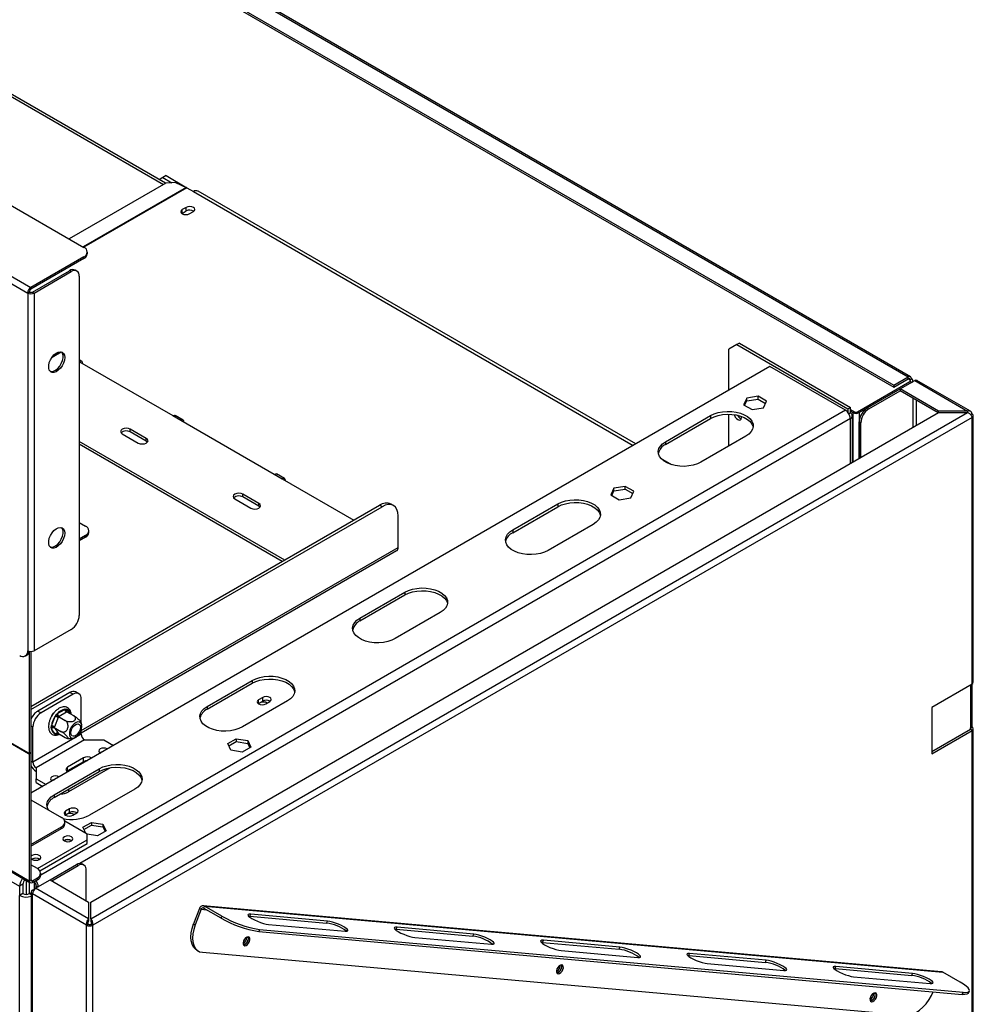
# Model space of a CAD drawing. Units: millimetres. Extents: x 115 to 13176, y 140 to 10058.
# Drawn here: x 10415 to 11463, y 2386 to 3468 of the extents above; entities that cross this region are included whole.
import ezdxf

# ---------------------------------------------------------------- set-up
doc = ezdxf.new("R2010")
doc.units = ezdxf.units.MM
doc.header["$LTSCALE"] = 50

msp = doc.modelspace()

# ---------------------------------------------------------------- linework, layer by layer
at = {"color": 7, "linetype": 'Continuous', "lineweight": 25}
for p, q in [((8306.4, 4475.9), (10486, 3217.6)), ((11394.3, 3075.7), (9927.2, 3922.7)), ((9924, 3904.5), (11375.9, 3066.3)), ((9923.7, 3902.6), (11375.9, 3064.2)), ((8228.6, 3790.6), (10425.9, 2522.1)), ((8229.6, 3788.3), (10427, 2519.9)), ((8239.2, 3772.3), (10415.3, 2516)), ((10575.7, 3288.1), (9886.3, 3686.1)), ((10576.1, 3288.3), (10469.8, 3227)), ((10572.7, 3294.4), (10568.7, 3292.1)), ((10576.2, 3296.5), (10572.7, 3294.4)), ((10572.7, 3294.4), (10582.6, 3288.7)), ((10586.7, 3289), (10576.1, 3288.3)), ((10576.2, 3296.5), (10599.1, 3283.3)), ((10586.7, 3289), (10598.4, 3283.6)), ((10599.2, 3283.2), (10606.3, 3279.1)), ((11092.5, 3001.8), (10611.3, 3279.6)), ((10598.4, 3261.7), (10594, 3259.2)), ((10594, 3255.1), (10594, 3259.2)), ((10594, 3255.1), (10598.4, 3257.7)), ((10598.4, 3257.7), (10598.4, 3261.7)), ((10601.7, 3254.7), (10606.2, 3257.2)), ((10286.3, 3247.2), (10424.2, 3167.6)), ((10289.8, 3253.3), (10427.7, 3173.7)), ((10593.6, 3254.9), (10594, 3255.1)), ((10489.7, 3210.5), (10489.7, 3212.5)), ((10486, 3207.4), (10427.7, 3173.7)), ((10486, 3205.4), (10427.7, 3171.7)), ((10486, 3205.4), (10486, 3207.4)), ((10429.5, 3168.6), (10470.1, 3192.1)), ((10431.2, 3167.6), (10471.9, 3191.1)), ((10471.9, 3191.1), (10470.1, 3192.1)), ((10478.2, 3191.7), (10476.4, 3192.7)), ((10480.7, 3186), (10480.7, 2813.4)), ((10427.7, 3173.7), (10427.7, 3171.7)), ((10425.9, 3168.6), (10424.2, 3167.6)), ((10424.2, 3167.6), (10424.2, 2774.7)), ((10429.5, 3168.6), (10431.2, 3167.6)), ((10431.2, 3167.6), (10431.2, 2774.7)), ((11203.6, 3110.9), (11194.7, 3105.8)), ((11194.7, 3060.9), (11194.7, 3105.8)), ((11206.2, 3112.4), (11203.6, 3110.9)), ((11203.6, 3110.9), (11325.6, 3040.5)), ((11206.2, 3112.4), (11328.2, 3042)), ((10450.9, 3097.1), (10461.1, 3103)), ((10459.1, 3103), (10459.1, 3102.8)), ((10483.7, 3092.4), (10480.7, 3094.1)), ((11239.8, 3086.9), (10427.7, 2618.1)), ((10481.2, 3092.1), (10583.7, 3032.9)), ((11322.9, 3038.9), (11239.8, 3086.9)), ((11375.9, 3066.3), (11391.8, 3075.5)), ((11375.9, 3064.2), (11391.8, 3073.4)), ((11391.8, 3073.4), (11391.8, 3075.5)), ((11393.6, 3072.4), (11395.4, 3073.4)), ((11460.2, 3037.7), (11401.4, 3071.6)), ((11336.2, 3037.2), (11393.6, 3070.4)), ((11337.9, 3036.2), (11383, 3062.2)), ((11346.8, 3041.3), (11383, 3062.2)), ((11375.9, 3066.3), (11375.9, 3064.2)), ((11383, 3062.2), (11398.9, 3071.4)), ((11425.2, 3037.8), (11383, 3062.2)), ((11383, 3062.2), (11383, 3060.2)), ((11396.8, 3070.2), (11396.8, 3071.4)), ((11398.9, 3071.4), (11457.1, 3037.8)), ((11214.3, 3052.2), (11210.9, 3044.9)), ((11227, 3054.2), (11214.3, 3052.2)), ((11214.3, 3049.2), (11214.3, 3052.2)), ((11214.3, 3049.2), (11227, 3051.1)), ((11236.2, 3048.8), (11227, 3054.2)), ((11227, 3051.1), (11227, 3054.2)), ((11227, 3051.1), (11235.1, 3046.4)), ((11348.5, 3040.3), (11383, 3060.2)), ((11424.7, 3036.1), (11383, 3060.2)), ((11210.9, 3044.9), (11220.2, 3039.6)), ((11212, 3044.3), (11214.3, 3049.2)), ((11220.2, 3039.6), (11232.8, 3041.5)), ((11232.8, 3041.5), (11236.2, 3048.8)), ((11325.6, 3040.5), (11328.2, 3042)), ((11325.6, 3040.5), (11325.6, 3036.6)), ((11328.2, 3035.9), (11328.2, 3042)), ((11328.2, 3039.7), (11332.6, 3037.2)), ((11346.8, 3041.3), (11348.5, 3040.3)), ((10493.5, 2480.1), (11457.1, 3036.4)), ((10493.5, 2498.5), (11425.2, 3036.4)), ((11461.9, 3031), (10495.8, 2473.3)), ((10583.7, 3032.9), (10592.6, 3027.8)), ((10595.1, 3028.1), (10586.2, 3033.2)), ((11125.1, 3004.3), (11174.6, 3032.9)), ((11125.1, 3001.3), (11174.6, 3029.8)), ((11174.6, 3032.9), (11174.6, 3029.8)), ((11194.7, 2999.6), (11194.7, 3034.5)), ((11328.2, 3035.9), (11326.7, 3035)), ((11328.2, 3037.7), (11330.9, 3036.2)), ((11330.4, 2981.6), (11330.4, 3032.8)), ((11330.9, 3036.2), (11332.6, 3037.2)), ((11336.2, 3037.2), (11337.9, 3036.2)), ((11457.1, 3037.8), (11425.2, 3037.8)), ((11425.2, 3036.4), (11425.2, 3037.8)), ((11425.2, 3036.4), (11457.1, 3036.4)), ((11457.1, 3037.8), (11457.1, 3036.4)), ((11460.1, 3034), (11461.9, 3035)), ((11461.9, 2738), (11461.9, 3031)), ((11463.3, 2740.1), (11463.3, 3033)), ((10554.5, 3007.9), (10536.9, 3018.1)), ((10536.9, 3015.1), (10536.9, 3018.1)), ((10592.6, 3027.8), (10695.1, 2968.6)), ((11339.7, 3024.9), (11337.9, 3026)), ((11337.9, 2986), (11337.9, 3026)), ((11339.7, 2987), (11339.7, 3024.9)), ((10528, 3013), (10545.7, 3002.8)), ((10554.5, 3004.9), (10536.9, 3015.1)), ((10554.5, 3004.9), (10554.5, 3007.9)), ((11213.5, 3010.5), (11164, 2981.9)), ((10706.6, 2874.3), (10480.7, 3004.6)), ((10703.9, 2872.7), (10480.7, 3001.6)), ((10555.8, 3003.9), (10554.5, 3004.9)), ((11125.1, 3004.3), (11125.1, 3001.3)), ((11132.1, 2978.9), (11120, 2985.9)), ((10695.1, 2968.6), (10703.9, 2963.5)), ((10706.4, 2963.8), (10697.6, 2968.9)), ((10703.9, 2963.5), (10782.6, 2918.1)), ((11068.3, 2953.3), (11064.9, 2945.9)), ((11080.9, 2955.2), (11068.3, 2953.3)), ((11068.3, 2950.2), (11068.3, 2953.3)), ((11090.2, 2949.9), (11080.9, 2955.2)), ((11080.9, 2952.2), (11080.9, 2955.2)), ((10678.3, 2936.5), (10660.6, 2946.7)), ((10660.6, 2943.6), (10660.6, 2946.7)), ((10678.3, 2933.4), (10660.6, 2943.6)), ((11064.9, 2945.9), (11074.1, 2940.6)), ((11066, 2945.3), (11068.3, 2950.2)), ((11068.3, 2950.2), (11080.9, 2952.2)), ((11074.1, 2940.6), (11086.8, 2942.5)), ((11080.9, 2952.2), (11089.1, 2947.4)), ((11086.8, 2942.5), (11090.2, 2949.9)), ((10427.7, 2713.3), (10810.9, 2934.5)), ((10427.7, 2710.2), (10813.5, 2932.9)), ((10651.8, 2941.6), (10669.4, 2931.4)), ((10678.3, 2933.4), (10678.3, 2936.5)), ((10679.5, 2932.4), (10678.3, 2933.4)), ((10813.5, 2932.9), (10810.9, 2934.5)), ((10826, 2934.2), (10823.4, 2935.7)), ((10957.2, 2907.4), (11006.7, 2936)), ((10957.2, 2904.3), (11006.7, 2932.9)), ((11006.7, 2936), (11006.7, 2932.9)), ((10831.2, 2888), (10831.2, 2922.7)), ((10480.7, 2915.7), (10487.8, 2911.6)), ((11045.5, 2913.5), (10996, 2884.9)), ((10487.8, 2901.4), (10480.7, 2897.3)), ((10487.8, 2899.4), (10480.7, 2895.3)), ((10487.8, 2899.4), (10487.8, 2901.4)), ((10491.5, 2904.5), (10491.5, 2906.5)), ((10957.2, 2907.4), (10957.2, 2904.3)), ((10483, 2684.4), (10829.6, 2884.6)), ((10789.2, 2810.4), (10838.7, 2839)), ((10789.2, 2807.4), (10838.7, 2835.9)), ((10838.7, 2839), (10838.7, 2835.9)), ((10877.6, 2816.6), (10828.1, 2788)), ((10789.2, 2810.4), (10789.2, 2807.4)), ((10471.9, 2798.1), (10431.2, 2774.7)), ((10421.6, 2768.9), (10423.4, 2770)), ((10425.9, 2774), (10425.9, 2661.8)), ((10427.7, 2773.8), (10427.7, 2662.8)), ((10621.3, 2713.5), (10670.8, 2742.1)), ((10621.3, 2710.4), (10670.8, 2739)), ((10670.8, 2742.1), (10670.8, 2739)), ((11461.9, 2738), (11417.7, 2712.5)), ((11460.1, 2737), (11460.1, 2690.1)), ((11461.9, 2691.1), (11461.9, 2738)), ((10470.6, 2728.8), (10435.2, 2708.4)), ((10474.1, 2726.8), (10438.8, 2706.4)), ((10474.1, 2726.8), (10470.6, 2728.8)), ((10480.4, 2727.4), (10476.8, 2729.5)), ((10483, 2695), (10483, 2721.7)), ((10709.7, 2719.6), (10660.2, 2691)), ((10677.6, 2716.6), (10677.9, 2716.8)), ((10682.4, 2723.4), (10677.9, 2720.9)), ((10677.9, 2716.8), (10677.9, 2720.9)), ((10677.9, 2716.8), (10682.4, 2719.3)), ((10682.4, 2719.3), (10682.4, 2723.4)), ((10685.7, 2716.4), (10690.1, 2718.9)), ((10435.2, 2708.4), (10438.8, 2706.4)), ((10450.8, 2703.2), (10451.8, 2705.8)), ((10451.8, 2705.8), (10453.3, 2706.7)), ((10451.8, 2705.8), (10452.3, 2705.5)), ((10454.4, 2702.6), (10455.4, 2704.5)), ((10455.4, 2704.5), (10456.8, 2705.7)), ((10456.8, 2705.7), (10464.9, 2710.3)), ((10466.7, 2707.3), (10458.6, 2702.6)), ((10464.9, 2710.3), (10466.3, 2710.8)), ((10466.3, 2710.8), (10467.3, 2710.1)), ((10467.3, 2707.6), (10466.7, 2707.3)), ((10467.3, 2707.6), (10474.5, 2703.4)), ((10621.3, 2713.5), (10621.3, 2710.4)), ((11417.7, 2712.5), (11417.7, 2661.5)), ((10447.1, 2693.9), (10447.4, 2694.5)), ((10447.1, 2693.9), (10447.3, 2693.8)), ((10450.3, 2692.2), (10454.4, 2702.6)), ((10457.7, 2701.5), (10453.6, 2691.1)), ((10458, 2702.3), (10457.7, 2701.5)), ((10458.6, 2702.6), (10458, 2702.3)), ((10458, 2702.3), (10465.2, 2698.1)), ((10429.9, 2652.3), (10429.9, 2691.1)), ((10483, 2682.9), (10429.9, 2652.3)), ((10449.9, 2690.4), (10450.3, 2692.2)), ((10450.3, 2689), (10449.9, 2690.4)), ((10454.4, 2683.2), (10450.3, 2689)), ((10453.6, 2691.1), (10453.3, 2690.3)), ((10453.3, 2690.3), (10460.6, 2686.1)), ((10453.3, 2690.3), (10453.6, 2689.9)), ((10453.6, 2689.9), (10457.7, 2684.1)), ((10455.4, 2682.6), (10454.4, 2683.2)), ((10456.8, 2683), (10455.4, 2682.6)), ((10457.7, 2684.1), (10458, 2683.7)), ((10458, 2683.7), (10465.2, 2679.5)), ((10483, 2682.9), (10483, 2687.4)), ((11460.1, 2688), (11417.7, 2663.5)), ((11417.7, 2661.5), (11461.9, 2687)), ((11460.1, 2690.1), (11461.9, 2691.1)), ((11461.9, 2687), (11460.1, 2688)), ((11461.9, 2258.3), (11461.9, 2687)), ((11463.3, 2260.4), (11463.3, 2689)), ((10396, 2678.6), (10424.9, 2661.9)), ((10424.8, 2662.4), (10396.1, 2679)), ((10486.5, 2676.8), (10433.5, 2646.2)), ((10486.5, 2676.8), (10507.7, 2676.8)), ((10507.7, 2676.8), (10518.6, 2670.5)), ((10643.9, 2672.6), (10653.2, 2677.9)), ((10647.3, 2665.3), (10643.9, 2672.6)), ((10645.1, 2670.2), (10653.2, 2674.9)), ((10653.2, 2677.9), (10665.9, 2676)), ((10653.2, 2677.9), (10653.2, 2674.9)), ((10653.2, 2674.9), (10665.9, 2672.9)), ((10665.9, 2676), (10669.3, 2668.7)), ((10665.9, 2676), (10665.9, 2672.9)), ((10665.9, 2672.9), (10668.2, 2668)), ((10427.7, 2662.8), (10425.9, 2661.8)), ((10427.7, 2662.4), (10425.9, 2661.4)), ((10425.9, 2661.4), (10425.9, 2522.1)), ((10427.7, 2662.4), (10427.7, 2523.2)), ((10504, 2662.6), (10503.7, 2662.4)), ((10660, 2663.3), (10647.3, 2665.3)), ((10669.3, 2668.7), (10660, 2663.3)), ((10485.6, 2656.9), (10467.9, 2646.7)), ((10485.6, 2652.8), (10467.9, 2642.6)), ((10485.6, 2652.8), (10485.6, 2656.9)), ((10433.5, 2646.2), (10433.5, 2633.9)), ((10453.3, 2616.5), (10502.8, 2645.1)), ((10453.3, 2613.5), (10502.8, 2642.1)), ((10467.9, 2642.6), (10467.2, 2642.1)), ((10467.9, 2642.6), (10467.9, 2646.7)), ((10514.6, 2646.1), (10468.8, 2619.6)), ((10502.8, 2645.1), (10502.8, 2642.1)), ((10433.5, 2633.9), (10444.3, 2627.7)), ((10433.5, 2629.8), (10433.5, 2633.9)), ((10433.5, 2629.8), (10440.8, 2625.6)), ((10451, 2632), (10450.6, 2631.8)), ((10541.7, 2622.7), (10492.2, 2594.1)), ((10427.7, 2610.9), (10461.3, 2591.5)), ((10453.3, 2616.5), (10453.3, 2613.5)), ((10470.2, 2601), (10465.8, 2598.4)), ((10465.8, 2594.3), (10465.8, 2598.4)), ((10465.8, 2594.3), (10470.2, 2596.9)), ((10470.2, 2596.9), (10470.2, 2601)), ((10473.6, 2593.9), (10478, 2596.5)), ((10489.6, 2573.2), (10464.8, 2587.5)), ((10465, 2584.4), (10465, 2586.4)), ((10465.5, 2594.1), (10465.8, 2594.3)), ((10484.8, 2580.7), (10494.1, 2586.1)), ((10494.1, 2586.1), (10506.8, 2584.1)), ((10494.1, 2586.1), (10494.1, 2583)), ((10427.7, 2561.9), (10461.3, 2581.3)), ((10427.7, 2559.9), (10461.3, 2579.3)), ((10461.3, 2579.3), (10461.3, 2581.3)), ((10487.9, 2574.1), (10484.8, 2580.7)), ((10486, 2578.3), (10494.1, 2583)), ((10494.1, 2583), (10506.8, 2581.1)), ((10510.2, 2576.8), (10500.9, 2571.5)), ((10506.8, 2584.1), (10510.2, 2576.8)), ((10506.8, 2584.1), (10506.8, 2581.1)), ((10506.8, 2581.1), (10509.1, 2576.2)), ((10434.8, 2535.4), (10489.6, 2567)), ((10464.7, 2566.1), (10464.3, 2565.9)), ((10500.9, 2571.5), (10489.5, 2573.2)), ((10489.6, 2567), (10489.6, 2573.2)), ((10489.6, 2563), (10489.6, 2567)), ((10437.6, 2532.9), (10489.6, 2563)), ((10429.3, 2545.7), (10429, 2545.5)), ((10434.8, 2535.4), (10427.7, 2539.5)), ((10448.7, 2522.9), (10477.9, 2539.7)), ((10450.5, 2521.8), (10479.7, 2538.7)), ((10479.7, 2538.7), (10477.9, 2539.7)), ((10485.9, 2539.3), (10484.2, 2540.3)), ((10488.5, 2499.9), (10488.5, 2533.6)), ((10422.4, 2522.5), (10422.4, 2507)), ((10425.9, 2522.1), (10427.7, 2523.2)), ((10425.9, 2520.5), (10425.9, 2507.9)), ((10426.1, 2508), (10426.1, 2520.3)), ((10429.5, 2522.1), (10434.8, 2525.2)), ((10429.5, 2520.1), (10434.8, 2523.2)), ((10429.5, 2522.1), (10429.5, 2520.1)), ((10430.9, 2520.9), (10430.9, 2520.9)), ((10431.2, 2520.7), (10431.2, 2512.8)), ((10432.8, 2513.7), (10448.7, 2522.9)), ((10434.8, 2523.2), (10434.8, 2525.2)), ((10438.4, 2528.3), (10438.4, 2530.3)), ((10448.7, 2522.9), (10491, 2498.5)), ((10418.9, 2518.1), (10415.3, 2516)), ((10415.3, 2516), (10415.3, 2505.8)), ((10418.9, 2518.1), (10418.9, 2507.9)), ((10427.8, 2509.6), (10427.8, 913.3)), ((10429.3, 2511.6), (10432.8, 2513.6)), ((10491, 2480.1), (10432.8, 2513.7)), ((10433.5, 2514.1), (10433.5, 2516.3)), ((10418.9, 2507.9), (10415.3, 2505.8)), ((10415.3, 2253.7), (10415.3, 2505.8)), ((10425.9, 2507.9), (10427.8, 2508.9)), ((10488.7, 2473.3), (10429.3, 2507.5)), ((10429.3, 911.2), (10429.3, 2507.5)), ((10491, 2498.5), (10491, 2480.1)), ((10493.5, 2480.1), (10493.5, 2498.5)), ((10613.1, 2491.7), (10606.4, 2474.6)), ((10614.8, 2490.7), (10608.2, 2473.6)), ((10614.8, 2490.7), (10613.1, 2491.7)), ((11428.4, 2422.1), (10617.1, 2494.6)), ((10618.4, 2494.2), (10617.5, 2491.9)), ((10636.8, 2480.8), (10617.5, 2491.9)), ((10618.4, 2494.2), (11429.8, 2421.7)), ((10637.6, 2483.1), (10618.4, 2494.2)), ((10491, 2480.1), (10491, 2478.1)), ((10493.5, 2480.1), (10493.5, 2478.1)), ((10636.8, 2480.8), (10637.6, 2483.1)), ((10667, 2483.1), (10668.4, 2483.1)), ((10668.4, 2483.1), (10669.3, 2485.3)), ((10668.4, 2483.1), (10752.6, 2475.5)), ((10753.5, 2477.8), (10669.3, 2485.3)), ((10752.6, 2475.5), (10753.5, 2477.8)), ((10488.7, 2473.3), (10490.5, 2474.3)), ((10488.7, 2323.2), (10488.7, 2473.3)), ((10494, 2474.3), (10495.8, 2473.3)), ((10495.8, 2323.2), (10495.8, 2473.3)), ((10606.4, 2474.6), (10608.2, 2473.6)), ((10678.9, 2468.6), (10678, 2466.3)), ((10678, 2466.3), (11451.1, 2397.2)), ((10678.9, 2468.6), (11452, 2399.5)), ((10688.8, 2474.1), (10773, 2466.6)), ((10827.7, 2468.7), (10829.2, 2468.7)), ((10829.2, 2468.7), (10830.1, 2471)), ((10829.2, 2468.7), (10913.4, 2461.2)), ((10914.3, 2463.4), (10830.1, 2471)), ((10849.5, 2459.7), (10933.7, 2452.2)), ((10913.4, 2461.2), (10914.3, 2463.4)), ((10989.9, 2454.3), (10990.8, 2456.6)), ((11075, 2449.1), (10990.8, 2456.6)), ((10610, 2445.8), (10611.7, 2444.8)), ((10988.5, 2454.4), (10989.9, 2454.3)), ((10989.9, 2454.3), (11074.1, 2446.8)), ((11010.3, 2445.4), (11094.5, 2437.8)), ((11074.1, 2446.8), (11075, 2449.1)), ((10616.3, 2443.4), (11389.4, 2374.3)), ((11149.2, 2440), (11150.7, 2439.9)), ((11150.7, 2439.9), (11151.6, 2442.2)), ((11150.7, 2439.9), (11234.9, 2432.4)), ((11235.8, 2434.7), (11151.6, 2442.2)), ((11234.9, 2432.4), (11235.8, 2434.7)), ((11171, 2431), (11255.2, 2423.5)), ((11310, 2425.6), (11311.4, 2425.6)), ((11311.4, 2425.6), (11312.3, 2427.9)), ((11311.4, 2425.6), (11395.6, 2418)), ((11396.5, 2420.3), (11312.3, 2427.9)), ((11331.8, 2416.6), (11416, 2409.1)), ((11395.6, 2418), (11396.5, 2420.3)), ((11449, 2410.5), (11429.8, 2421.7)), ((11451.1, 2397.2), (11452, 2399.5)), ((11458.2, 2398.7), (11459, 2400.9))]:
    msp.add_line(p, q, dxfattribs=at)
at = {"color": 8, "linetype": 'Continuous', "lineweight": 25}
for p, q in [((9926.9, 3921.2), (11391.8, 3075.5)), ((9885.9, 3683.8), (10573.5, 3286.8)), ((10598.4, 3283.6), (10485.1, 3218.2)), ((10599.2, 3283.2), (10485.8, 3217.8)), ((10606.3, 3279.1), (11089.5, 3000.1)), ((10452.5, 3099), (10459.1, 3102.8)), ((10480.7, 3092.4), (10481.2, 3092.1)), ((11393.6, 3072.4), (11391.8, 3073.4)), ((11393.6, 3072.4), (11393.6, 3070.4)), ((11395.4, 3069.3), (11393.6, 3070.4)), ((11397.2, 3020.1), (11397.2, 3052)), ((11400.7, 3022.2), (11400.7, 3049.9)), ((11322.9, 3038.9), (10438.4, 2528.3)), ((11328.2, 3029.7), (10481.4, 2540.9)), ((11328.2, 2980.3), (11328.2, 3029.7)), ((11330.9, 3036.2), (11330.9, 2981.9)), ((11337.9, 3036.2), (11337.9, 2986)), ((10483, 2687), (10831.2, 2888)), ((10467.3, 2710.1), (10470.3, 2705.9)), ((10429.9, 2691.1), (10427.7, 2692.3)), ((10458, 2683.7), (10456.8, 2683)), ((11460.1, 2688), (11460.1, 2690.1)), ((10425.3, 2662.1), (10424.9, 2661.9)), ((10427.7, 2653.6), (10429.9, 2652.3)), ((10468.8, 2622.4), (10468.8, 2619.6)), ((10427.7, 2523.2), (10429.5, 2522.1)), ((10430.9, 2520.9), (10430.9, 2520.9)), ((10429.3, 2511.6), (10430.3, 2511)), ((10433.5, 2516.3), (10435.5, 2515.2)), ((10425.9, 2507.9), (10427.8, 2506.8)), ((10614.8, 2490.7), (10620.6, 2490.2))]:
    msp.add_line(p, q, dxfattribs=at)
at = {"color": 7, "linetype": 'Continuous', "lineweight": 25, "flags": 128}
for points in [[(10594, 3259.2), (10592.8, 3258.2), (10592.4, 3256.9), (10592.8, 3255.7), (10594, 3254.7), (10595.8, 3254), (10597.9, 3253.8), (10600, 3254), (10601.7, 3254.7)], [(10606.2, 3257.2), (10607.4, 3258.3), (10607.8, 3259.5), (10607.4, 3260.7), (10606.2, 3261.7), (10604.4, 3262.4), (10602.3, 3262.7), (10600.2, 3262.4), (10598.4, 3261.7)], [(10464.8, 3096.8), (10464.5, 3093.8), (10463.5, 3090.7), (10462, 3087.7), (10460.1, 3085), (10457.8, 3082.7), (10455.4, 3081.1), (10453, 3080.4), (10450.9, 3080.4), (10449.1, 3081.3), (10447.9, 3082.9), (10447.2, 3085.2), (10447.2, 3088), (10447.9, 3091.1), (10449.1, 3094.2), (10450.9, 3097.1), (10453, 3099.6), (10455.4, 3101.5), (10457.8, 3102.7), (10460.1, 3103.1), (10462, 3102.6), (10463.5, 3101.3), (10464.5, 3099.3), (10464.8, 3096.8)], [(10448.9, 3081.5), (10450.2, 3081.3), (10452.4, 3081.7), (10454.8, 3082.9), (10457.2, 3084.8), (10459.3, 3087.3), (10461.1, 3090.2), (10462.3, 3093.3), (10463, 3096.4), (10463, 3099.1), (10462.3, 3101.4), (10461.3, 3102.9)], [(10459.1, 3102.8), (10459.1, 3102.2), (10459.2, 3101.9)], [(10484.7, 3090.1), (10484.4, 3091.5), (10483.7, 3092.4), (10482.5, 3092.6), (10481.2, 3092.1)], [(10583.7, 3032.9), (10585.1, 3033.4), (10586.2, 3033.2)], [(10596.1, 3025.8), (10595.8, 3027.2), (10595.1, 3028.1), (10593.9, 3028.3), (10592.6, 3027.8)], [(11174.6, 3032.9), (11178.5, 3034.8), (11182.9, 3036.2), (11187.7, 3037.1), (11192.8, 3037.5), (11197.8, 3037.4), (11202.8, 3036.7), (11207.4, 3035.5), (11211.6, 3033.9), (11215.2, 3031.8), (11218.1, 3029.4), (11220.1, 3026.7), (11221.3, 3023.9), (11221.5, 3020.9), (11220.8, 3018), (11219.2, 3015.3), (11216.7, 3012.7), (11213.5, 3010.5)], [(11174.6, 3029.8), (11178.5, 3031.7), (11182.9, 3033.1), (11187.7, 3034.1), (11192.8, 3034.5), (11197.8, 3034.3), (11202.8, 3033.7), (11207.4, 3032.5), (11211.6, 3030.8), (11215.2, 3028.8), (11218.1, 3026.3), (11220.1, 3023.7), (11221.3, 3020.8), (11221.4, 3020.1)], [(11200.7, 3034), (11200.9, 3033.4), (11201.7, 3031.4), (11203, 3029.7), (11204.5, 3028.5), (11206, 3028), (11207.2, 3028.2), (11208.1, 3029.2), (11208.4, 3030.8), (11208.2, 3032.2)], [(10536.9, 3018.1), (10534.8, 3018.9), (10532.4, 3019.2), (10530.1, 3018.9), (10528, 3018.1), (10526.7, 3017), (10526.2, 3015.6), (10526.7, 3014.2), (10528, 3013)], [(10545.7, 3002.8), (10547.7, 3002), (10550.1, 3001.8), (10552.5, 3002), (10554.5, 3002.8), (10555.9, 3004), (10556.4, 3005.4), (10555.9, 3006.8), (10554.5, 3007.9)], [(11164, 2981.9), (11160.1, 2980), (11155.6, 2978.6), (11150.8, 2977.7), (11145.8, 2977.2), (11140.7, 2977.4), (11135.8, 2978.1), (11131.2, 2979.2), (11127, 2980.9), (11123.4, 2983), (11120.5, 2985.4), (11118.5, 2988.1), (11117.3, 2990.9), (11117.1, 2993.8), (11117.8, 2996.7), (11119.4, 2999.5), (11121.8, 3002.1), (11125.1, 3004.3)], [(10695.1, 2968.6), (10696.4, 2969.1), (10697.6, 2968.9)], [(10707.5, 2961.5), (10707.2, 2962.9), (10706.4, 2963.8), (10705.3, 2964), (10703.9, 2963.5)], [(10660.6, 2946.7), (10658.6, 2947.5), (10656.2, 2947.8), (10653.8, 2947.5), (10651.8, 2946.7), (10650.4, 2945.5), (10649.9, 2944.2), (10650.4, 2942.8), (10651.8, 2941.6)], [(10669.4, 2931.4), (10671.5, 2930.6), (10673.9, 2930.3), (10676.3, 2930.6), (10678.3, 2931.4), (10679.6, 2932.6), (10680.1, 2933.9), (10679.6, 2935.3), (10678.3, 2936.5)], [(10831.2, 2922.7), (10830.9, 2926.5), (10829.9, 2929.8), (10828.2, 2932.3), (10826, 2934.2), (10823.3, 2935.2), (10820.3, 2935.3), (10817, 2934.5), (10813.5, 2932.9)], [(11006.7, 2936), (11010.6, 2937.8), (11015, 2939.3), (11019.8, 2940.2), (11024.8, 2940.6), (11029.9, 2940.5), (11034.8, 2939.8), (11039.5, 2938.6), (11043.7, 2936.9), (11047.3, 2934.9), (11050.1, 2932.5), (11052.2, 2929.8), (11053.3, 2926.9), (11053.6, 2924), (11052.9, 2921.1), (11051.3, 2918.3), (11048.8, 2915.8), (11045.5, 2913.5)], [(11006.7, 2932.9), (11010.6, 2934.8), (11015, 2936.2), (11019.8, 2937.1), (11024.8, 2937.5), (11029.9, 2937.4), (11034.8, 2936.7), (11039.5, 2935.5), (11043.7, 2933.9), (11047.3, 2931.8), (11050.1, 2929.4), (11052.2, 2926.7), (11053.3, 2923.9), (11053.5, 2923.2)], [(10464.8, 2903.9), (10464.5, 2900.9), (10463.5, 2897.8), (10462, 2894.8), (10460.1, 2892.1), (10457.8, 2889.8), (10455.4, 2888.2), (10453, 2887.4), (10450.9, 2887.5), (10449.1, 2888.4), (10447.9, 2890), (10447.2, 2892.3), (10447.2, 2895.1), (10447.9, 2898.2), (10449.1, 2901.3), (10450.9, 2904.2), (10453, 2906.7), (10455.4, 2908.6), (10457.8, 2909.8), (10460.1, 2910.2), (10462, 2909.7), (10463.5, 2908.4), (10464.5, 2906.4), (10464.8, 2903.9)], [(10448.9, 2888.6), (10450.2, 2888.4), (10452.4, 2888.8), (10454.8, 2890), (10457.2, 2891.9), (10459.3, 2894.4), (10461.1, 2897.3), (10462.3, 2900.4), (10463, 2903.5), (10463, 2906.2), (10462.3, 2908.5), (10461.3, 2910)], [(10996, 2884.9), (10992.1, 2883.1), (10987.7, 2881.6), (10982.9, 2880.7), (10977.9, 2880.3), (10972.8, 2880.4), (10967.9, 2881.1), (10963.2, 2882.3), (10959, 2883.9), (10955.4, 2886), (10952.6, 2888.4), (10950.5, 2891.1), (10949.4, 2894), (10949.1, 2896.9), (10949.8, 2899.8), (10951.4, 2902.6), (10953.9, 2905.1), (10957.2, 2907.4)], [(10838.7, 2839), (10842.6, 2840.9), (10847.1, 2842.3), (10851.9, 2843.2), (10856.9, 2843.6), (10862, 2843.5), (10866.9, 2842.8), (10871.5, 2841.7), (10875.7, 2840), (10879.3, 2837.9), (10882.2, 2835.5), (10884.2, 2832.8), (10885.4, 2830), (10885.6, 2827.1), (10884.9, 2824.1), (10883.3, 2821.4), (10880.8, 2818.8), (10877.6, 2816.6)], [(10838.7, 2835.9), (10842.6, 2837.8), (10847.1, 2839.2), (10851.9, 2840.2), (10856.9, 2840.6), (10862, 2840.4), (10866.9, 2839.8), (10871.5, 2838.6), (10875.7, 2836.9), (10879.3, 2834.9), (10882.2, 2832.4), (10884.2, 2829.8), (10885.4, 2826.9), (10885.5, 2826.3)], [(10828.1, 2788), (10824.2, 2786.1), (10819.8, 2784.7), (10815, 2783.8), (10809.9, 2783.4), (10804.9, 2783.5), (10799.9, 2784.2), (10795.3, 2785.3), (10791.1, 2787), (10787.5, 2789.1), (10784.6, 2791.5), (10782.6, 2794.2), (10781.4, 2797), (10781.2, 2799.9), (10781.9, 2802.8), (10783.5, 2805.6), (10786, 2808.2), (10789.2, 2810.4)], [(10670.8, 2742.1), (10674.7, 2743.9), (10679.1, 2745.4), (10683.9, 2746.3), (10689, 2746.7), (10694, 2746.6), (10699, 2745.9), (10703.6, 2744.7), (10707.8, 2743), (10711.4, 2741), (10714.2, 2738.6), (10716.3, 2735.9), (10717.5, 2733), (10717.7, 2730.1), (10717, 2727.2), (10715.4, 2724.4), (10712.9, 2721.9), (10709.7, 2719.6)], [(10670.8, 2739), (10674.7, 2740.9), (10679.1, 2742.3), (10683.9, 2743.2), (10689, 2743.6), (10694, 2743.5), (10699, 2742.8), (10703.6, 2741.6), (10707.8, 2740), (10711.4, 2737.9), (10714.2, 2735.5), (10716.3, 2732.8), (10717.5, 2730), (10717.6, 2729.3)], [(10677.9, 2720.9), (10676.7, 2719.8), (10676.3, 2718.6), (10676.7, 2717.4), (10677.9, 2716.4), (10679.7, 2715.7), (10681.8, 2715.4), (10683.9, 2715.7), (10685.7, 2716.4)], [(10679.4, 2717.4), (10678.3, 2716.5), (10678.2, 2716.2)], [(10690.1, 2718.9), (10691.3, 2720), (10691.7, 2721.2), (10691.3, 2722.4), (10690.1, 2723.4), (10688.3, 2724.1), (10686.2, 2724.3), (10684.1, 2724.1), (10682.4, 2723.4)], [(10660.2, 2691), (10656.3, 2689.2), (10651.8, 2687.7), (10647, 2686.8), (10642, 2686.4), (10636.9, 2686.5), (10632, 2687.2), (10627.3, 2688.4), (10623.2, 2690), (10619.6, 2692.1), (10616.7, 2694.5), (10614.6, 2697.2), (10613.5, 2700.1), (10613.3, 2703), (10614, 2705.9), (10615.6, 2708.7), (10618, 2711.2), (10621.3, 2713.5)], [(10473.3, 2678.5), (10475.2, 2678.8), (10477.3, 2679.8), (10479.3, 2681.5), (10481.1, 2683.7), (10482.5, 2686.3), (10483.4, 2689), (10483.7, 2691.5), (10483.4, 2693.7), (10482.5, 2695.4), (10481.1, 2696.3), (10479.3, 2696.5), (10477.3, 2695.8), (10475.2, 2694.4), (10473.3, 2692.5), (10471.7, 2690), (10470.5, 2687.4), (10469.9, 2684.7), (10469.9, 2682.3), (10470.5, 2680.4), (10471.7, 2679.1), (10473.3, 2678.5)], [(10479.4, 2694.3), (10480.8, 2693.8), (10481.7, 2692.5), (10482.1, 2690.6), (10481.7, 2688.3), (10480.8, 2685.9), (10479.4, 2683.7), (10477.7, 2682), (10475.8, 2680.9), (10474.1, 2680.7), (10472.7, 2681.2), (10471.8, 2682.5), (10471.5, 2684.4), (10471.8, 2686.7), (10472.7, 2689.1), (10474.1, 2691.3), (10475.8, 2693), (10477.7, 2694.1), (10479.4, 2694.3)], [(10511.8, 2666.6), (10511.6, 2666.8), (10509.8, 2667.5), (10507.7, 2667.7), (10505.6, 2667.5), (10503.8, 2666.8), (10502.6, 2665.7), (10502.2, 2664.5), (10502.6, 2663.3), (10503.8, 2662.3), (10504.1, 2662.1)], [(10506.1, 2663.3), (10505.7, 2663.2), (10504, 2662.6)], [(10489.7, 2653.8), (10487.6, 2653.6), (10485.6, 2652.8)], [(10502.8, 2645.1), (10506.7, 2647), (10511.2, 2648.4), (10516, 2649.3), (10521, 2649.7), (10526.1, 2649.6), (10531, 2648.9), (10535.7, 2647.8), (10539.9, 2646.1), (10543.4, 2644), (10546.3, 2641.6), (10548.4, 2638.9), (10549.5, 2636.1), (10549.8, 2633.2), (10549.1, 2630.3), (10547.4, 2627.5), (10545, 2624.9), (10541.7, 2622.7)], [(10467.9, 2646.7), (10466.6, 2645.5), (10466.1, 2644.1), (10466.6, 2642.7), (10467.9, 2641.6), (10468.2, 2641.4)], [(10502.8, 2642.1), (10506.7, 2643.9), (10511.2, 2645.3), (10516, 2646.3), (10521, 2646.7), (10526.1, 2646.5), (10531, 2645.9), (10535.7, 2644.7), (10539.9, 2643), (10543.4, 2641), (10546.3, 2638.5), (10548.4, 2635.9), (10549.5, 2633), (10549.7, 2632.4)], [(10458.8, 2636), (10458.6, 2636.2), (10456.8, 2636.8), (10454.7, 2637.1), (10452.6, 2636.8), (10450.8, 2636.2), (10449.6, 2635.1), (10449.2, 2633.9), (10449.6, 2632.7), (10450.8, 2631.7), (10451, 2631.5)], [(10453.1, 2632.7), (10452.7, 2632.6), (10451, 2632)], [(10447, 2599.8), (10446.7, 2600.3), (10445.5, 2603.1), (10445.3, 2606), (10446, 2608.9), (10447.6, 2611.7), (10450.1, 2614.3), (10453.3, 2616.5)], [(10465.8, 2598.4), (10464.6, 2597.4), (10464.2, 2596.2), (10464.6, 2594.9), (10465.8, 2593.9), (10467.6, 2593.2), (10469.7, 2593), (10471.8, 2593.2), (10473.6, 2593.9)], [(10478, 2596.5), (10479.2, 2597.5), (10479.6, 2598.7), (10479.2, 2599.9), (10478, 2601), (10476.2, 2601.6), (10474.1, 2601.9), (10472, 2601.6), (10470.2, 2601)], [(10467.3, 2595), (10466.2, 2594), (10466, 2593.8)], [(10464.5, 2570.3), (10463.3, 2569.3), (10462.9, 2568.1), (10463.3, 2566.8), (10464.5, 2565.8), (10466.3, 2565.1), (10468.4, 2564.9), (10470.5, 2565.1), (10472.3, 2565.8), (10473.4, 2566.8), (10473.9, 2568.1), (10473.4, 2569.3), (10472.3, 2570.3), (10470.5, 2571), (10468.4, 2571.2), (10466.3, 2571), (10464.5, 2570.3)], [(10427.7, 2546.8), (10427.9, 2546.4), (10429.1, 2545.4), (10430.9, 2544.7), (10433, 2544.5), (10435.1, 2544.7), (10436.9, 2545.4), (10438.1, 2546.4), (10438.5, 2547.7), (10438.1, 2548.9), (10436.9, 2549.9), (10435.1, 2550.6), (10433, 2550.8), (10430.9, 2550.6), (10429.1, 2549.9), (10429.1, 2549.9)], [(10429.1, 2549.9), (10427.9, 2548.9), (10427.7, 2548.5)], [(10669.3, 2485.3), (10667.5, 2485.3), (10666.4, 2485), (10666.2, 2484.2), (10666.9, 2483.2), (10668.4, 2481.9), (10670.6, 2480.5), (10673.4, 2479), (10676.6, 2477.6), (10680, 2476.3), (10683.2, 2475.2), (10686.3, 2474.5), (10688.8, 2474.1)], [(10773, 2466.6), (10774.8, 2466.6), (10775.9, 2467), (10776.1, 2467.7), (10775.4, 2468.7), (10773.9, 2470), (10771.7, 2471.4), (10768.9, 2472.9), (10765.7, 2474.4), (10762.3, 2475.6), (10759, 2476.7), (10756, 2477.4), (10753.5, 2477.8)], [(10610, 2445.8), (10608.7, 2446.7), (10606.4, 2449.1), (10604.8, 2452.2), (10603.8, 2455.9), (10603.5, 2460.1), (10603.8, 2464.8), (10604.8, 2469.6), (10606.4, 2474.6)], [(10608.2, 2473.6), (10606.6, 2468.6), (10605.6, 2463.7), (10605.3, 2459.1), (10605.6, 2454.9), (10606.6, 2451.2), (10608.2, 2448.1), (10610.4, 2445.7), (10613.1, 2444.1), (10616.3, 2443.4)], [(10830.1, 2471), (10828.2, 2471), (10827.2, 2470.6), (10827, 2469.9), (10827.6, 2468.8), (10829.1, 2467.5), (10831.4, 2466.1), (10834.2, 2464.6), (10837.4, 2463.2), (10840.7, 2461.9), (10844, 2460.9), (10847, 2460.1), (10849.5, 2459.7)], [(10661.3, 2455.9), (10660.8, 2454), (10660.9, 2452.3), (10661.6, 2451.2), (10662.7, 2450.7), (10664.1, 2450.9), (10665.6, 2451.9), (10666.9, 2453.4), (10667.9, 2455.3), (10668.4, 2457.2), (10668.3, 2458.8), (10667.6, 2460), (10666.5, 2460.5), (10665.1, 2460.2), (10663.6, 2459.3), (10662.3, 2457.7), (10661.3, 2455.9)], [(10933.7, 2452.2), (10935.6, 2452.2), (10936.6, 2452.6), (10936.8, 2453.3), (10936.1, 2454.4), (10934.6, 2455.6), (10932.4, 2457.1), (10929.6, 2458.6), (10926.4, 2460), (10923.1, 2461.3), (10919.8, 2462.3), (10916.8, 2463.1), (10914.3, 2463.4)], [(10990.8, 2456.6), (10989, 2456.6), (10987.9, 2456.2), (10987.7, 2455.5), (10988.4, 2454.4), (10989.9, 2453.2), (10992.1, 2451.7), (10994.9, 2450.3), (10998.1, 2448.8), (11001.5, 2447.5), (11004.7, 2446.5), (11007.7, 2445.8), (11010.3, 2445.4)], [(11094.5, 2437.8), (11096.3, 2437.8), (11097.4, 2438.2), (11097.6, 2439), (11096.9, 2440), (11095.4, 2441.3), (11093.2, 2442.7), (11090.4, 2444.2), (11087.2, 2445.6), (11083.8, 2446.9), (11080.5, 2447.9), (11077.5, 2448.7), (11075, 2449.1)], [(11151.6, 2442.2), (11149.7, 2442.2), (11148.7, 2441.8), (11148.5, 2441.1), (11149.1, 2440.1), (11150.6, 2438.8), (11152.9, 2437.4), (11155.7, 2435.9), (11158.9, 2434.5), (11162.2, 2433.2), (11165.5, 2432.1), (11168.5, 2431.4), (11171, 2431)], [(11255.2, 2423.5), (11257.1, 2423.5), (11258.1, 2423.8), (11258.3, 2424.6), (11257.6, 2425.6), (11256.1, 2426.9), (11253.9, 2428.3), (11251.1, 2429.8), (11247.9, 2431.2), (11244.6, 2432.5), (11241.3, 2433.6), (11238.3, 2434.3), (11235.8, 2434.7)], [(11005.8, 2425.1), (11005.3, 2423.2), (11005.4, 2421.5), (11006, 2420.4), (11007.1, 2419.9), (11008.6, 2420.1), (11010, 2421.1), (11011.4, 2422.6), (11012.3, 2424.5), (11012.8, 2426.4), (11012.7, 2428), (11012.1, 2429.2), (11010.9, 2429.7), (11009.5, 2429.4), (11008.1, 2428.5), (11006.7, 2426.9), (11005.8, 2425.1)], [(11312.3, 2427.9), (11310.5, 2427.9), (11309.4, 2427.5), (11309.2, 2426.7), (11309.9, 2425.7), (11311.4, 2424.4), (11313.6, 2423), (11316.4, 2421.5), (11319.6, 2420.1), (11323, 2418.8), (11326.2, 2417.8), (11329.2, 2417), (11331.8, 2416.6)], [(11416, 2409.1), (11417.8, 2409.1), (11418.9, 2409.5), (11419.1, 2410.2), (11418.4, 2411.3), (11416.9, 2412.5), (11414.7, 2414), (11411.8, 2415.4), (11408.7, 2416.9), (11405.3, 2418.1), (11402, 2419.2), (11399, 2419.9), (11396.5, 2420.3)], [(11429.8, 2421.7), (11429, 2422), (11428.4, 2422.1)], [(11452, 2399.5), (11455, 2399.4), (11457.2, 2399.7), (11458.6, 2400.3), (11459.1, 2401.4), (11458.8, 2402.7), (11457.5, 2404.4), (11455.4, 2406.3), (11452.6, 2408.3), (11449, 2410.5)], [(11350.2, 2394.3), (11349.7, 2392.4), (11349.8, 2390.7), (11350.5, 2389.6), (11351.6, 2389.1), (11353, 2389.3), (11354.5, 2390.3), (11355.8, 2391.8), (11356.8, 2393.7), (11357.3, 2395.6), (11357.2, 2397.2), (11356.5, 2398.4), (11355.4, 2398.9), (11354, 2398.6), (11352.5, 2397.7), (11351.2, 2396.1), (11350.2, 2394.3)], [(11389.4, 2374.3), (11392.9, 2374.4), (11396.6, 2375.4), (11400.5, 2377.2), (11404.3, 2379.8), (11408, 2383.1), (11411.5, 2387), (11414.7, 2391.4), (11417.4, 2396.1), (11419.2, 2400.1)], [(11458.2, 2398.7), (11457.7, 2398.1), (11456.3, 2397.4), (11454.1, 2397.1), (11451.1, 2397.2)]]:
    msp.add_lwpolyline(points, dxfattribs=at)
at = {"color": 8, "linetype": 'Continuous', "lineweight": 25, "flags": 128}
msp.add_lwpolyline([(10458.5, 2683.4), (10457.8, 2683.2), (10456.8, 2683)], dxfattribs=at)
at = {"color": 7, "linetype": 'Continuous', "lineweight": 25}
for centre, radius, start, end in [((10594.8, 3275.7), 8.7, 59.9292, 65.4137), ((10609.2, 3275), 5.03, 65.6929, 125.6176), ((10602.3, 3250.6), 8.08, 58.9572, 118.7023), ((10484.1, 3212.5), 5.46, 290.7834, 69.2166), ((10483.4, 3211.1), 6.29, 294.3747, 354.3052), ((10473.8, 3187), 6.29, 65.6929, 125.6176), ((10475.4, 3186.9), 5.46, 350.786, 129.2033), ((10431.8, 3167.3), 7.68, 122.6055, 177.3945), ((10429.8, 3168.5), 3.84, 122.6055, 177.3945), ((10427.7, 3174.4), 7.69, 242.6097, 297.3903), ((10427.7, 3172.1), 3.84, 242.6097, 297.3903), ((11393.2, 3073.8), 2.18, 350.786, 129.2033), ((11392.5, 3072.6), 1.09, 350.786, 129.2033), ((11393.2, 3071.4), 1.09, 290.7834, 69.2166), ((11394.6, 3071.4), 2.18, 290.7834, 69.2166), ((11400.4, 3069.3), 2.51, 65.6929, 125.6176), ((11357.1, 3025.1), 19.2, 122.6055, 177.3945), ((11358.9, 3024.1), 19.2, 122.6055, 177.3945), ((11210.7, 3036.4), 7.24, 204.3782, 249.6542), ((11316.7, 3029.2), 11.5, 2.6055, 57.3945), ((11327, 3032.8), 3.27, 290.7834, 69.2166), ((11334.4, 3043), 7.69, 242.6097, 297.3903), ((11334.4, 3040.6), 3.84, 242.6097, 297.3903), ((11461.1, 3033), 2.18, 290.7834, 69.2166), ((10532.5, 3007.6), 8.6, 59.7176, 131.8429), ((11131.4, 2988.1), 14.6, 115.393, 166.0684), ((10656.3, 2936.2), 8.6, 59.7176, 131.8429), ((10818.2, 2924.2), 12.6, 65.6929, 125.6176), ((10485.9, 2906.5), 5.46, 290.7834, 69.2166), ((10485.2, 2905.1), 6.29, 294.3747, 354.3052), ((10963.4, 2891.1), 14.6, 115.3929, 166.0694), ((10827.5, 2887.6), 3.7, 305.0133, 6.2988), ((10461.6, 2814.3), 19.2, 302.6055, 357.3945), ((10795.5, 2794.2), 14.6, 115.3933, 166.0655), ((10418.8, 2773.8), 5.46, 230.7967, 9.214), ((10420.4, 2774.5), 5.48, 303.0979, 354.5842), ((10427.7, 2781.5), 7.69, 242.6097, 297.3903), ((11460.8, 2740.3), 2.51, 294.3747, 354.3052), ((10474.2, 2723.7), 6.29, 65.6929, 125.6176), ((10477.6, 2722.6), 5.46, 350.786, 129.2033), ((10683.1, 2710.6), 7.75, 58.3856, 118.4631), ((10686.2, 2712.3), 8.05, 58.3388, 118.7796), ((10445.6, 2692.3), 19.2, 122.6567, 158.6703), ((10449.1, 2690.2), 19.2, 122.6055, 177.3945), ((10467.4, 2696.7), 13.9, 100.4127, 139.582), ((10460.7, 2705.9), 3.84, 182.6055, 237.3945), ((10468.7, 2710.5), 3.84, 182.6055, 237.3945), ((10627.6, 2697.2), 14.6, 115.3931, 166.0675), ((10473.7, 2689.2), 23.6, 145.1202, 172.4684), ((10452.9, 2693.2), 9.54, 60.1095, 81.2221), ((10448.9, 2682.8), 9.54, 60.1095, 81.2221), ((10452.5, 2687.4), 2.71, 66.028, 143.9743), ((10456.7, 2689.2), 6.35, 181.6195, 248.5818), ((10456.6, 2681.6), 2.71, 66.028, 143.9743), ((10490.6, 2683.3), 7.68, 182.6055, 237.3945), ((11459.7, 2689), 1.09, 290.7834, 69.2166), ((11461.1, 2689), 2.18, 290.7834, 69.2166), ((10433.7, 2677.8), 17.7, 239.9596, 244.1442), ((10433.9, 2677.4), 17.9, 239.9702, 243.598), ((10435.4, 2677.9), 17.3, 242.1869, 243.6249), ((10507.2, 2656.8), 6.82, 95.9344, 122.8645), ((10437.6, 2652.6), 7.68, 182.6055, 237.3945), ((10490, 2648.7), 9.29, 59.8418, 118.3156), ((10441.6, 2654.9), 15.2, 203.5691, 237.4719), ((10454.2, 2626.1), 6.82, 95.9344, 122.8645), ((10460.4, 2635.4), 17.9, 269.911, 298.0795), ((10459.6, 2600.3), 14.6, 115.3929, 166.0697), ((10471, 2588.2), 7.75, 58.3856, 118.4631), ((10474.1, 2589.8), 8.05, 58.3388, 118.7796), ((10459.4, 2586.4), 5.46, 290.7834, 69.2166), ((10472.6, 2632.7), 43.3, 256.8155, 296.9273), ((10458.7, 2585), 6.29, 294.3747, 354.3052), ((10468.4, 2559.4), 7.86, 57.6081, 122.3919), ((10468.4, 2559.3), 7.76, 58.4228, 118.4592), ((10433, 2539), 7.86, 57.6052, 122.3948), ((10433, 2538.9), 7.76, 58.4177, 118.4598), ((10432.8, 2530.3), 5.46, 290.7834, 69.2166), ((10481.6, 2534.6), 6.29, 65.6929, 125.6176), ((10483.1, 2534.4), 5.46, 350.786, 129.2033), ((10430.6, 2515.3), 15.3, 142.0832, 177.3545), ((10426.6, 2517.7), 7.75, 134.6281, 177.3048), ((10428.1, 2521.8), 2.18, 170.786, 309.2033), ((10428.8, 2523), 1.09, 170.786, 309.2033), ((10427.8, 2516.1), 5.76, 2.6055, 57.3945), ((10424.3, 2514.1), 11.9, 7.2565, 42.8315), ((10432.2, 2528.9), 6.29, 294.3747, 354.3052), ((10430.1, 2509.6), 2.18, 110.7834, 249.2166), ((10437, 2507.2), 7.68, 122.6055, 177.3945), ((10422.5, 2519.8), 15.7, 242.9612, 290.0286), ((10422.4, 2514.7), 7.69, 242.6097, 297.3903), ((10616.8, 2490.8), 3.8, 64.7492, 165.9983), ((10616.7, 2490.2), 1.9, 64.7492, 165.9983), ((10696.1, 2584), 119, 240.0874, 261.2442), ((10696.6, 2585.1), 117.8, 239.9779, 261.3538), ((10492.2, 2480.1), 7.69, 242.6097, 297.3903), ((10492.2, 2477.7), 3.84, 242.6097, 297.3903), ((10746.5, 2429.7), 46.3, 52.8442, 82.3426), ((10657, 2460), 7.94, 299.2601, 1.082), ((10659.8, 2458.2), 6.62, 282.642, 343.8153), ((10659.6, 2458.5), 7.08, 284.1407, 16.4612), ((10661.7, 2458.5), 4.91, 333.0923, 24.0815), ((10907.2, 2415.3), 46.3, 52.8442, 82.3426), ((11068, 2400.9), 46.3, 52.8442, 82.3426), ((11001.5, 2429.2), 7.91, 298.5318, 1.4735), ((11004.2, 2427.4), 6.62, 282.642, 343.8153), ((11004, 2427.7), 7.08, 284.1407, 16.4612), ((11006.2, 2427.7), 4.91, 333.0923, 24.0815), ((11228.7, 2386.5), 46.3, 52.8442, 82.3426), ((11389.5, 2372.2), 46.3, 52.8442, 82.3426), ((11345.9, 2398.4), 7.94, 299.2601, 1.082), ((11348.7, 2396.6), 6.62, 282.642, 343.8153), ((11348.5, 2396.9), 7.08, 284.1407, 16.4612), ((11350.7, 2396.9), 4.91, 333.0923, 24.0815)]:
    msp.add_arc(centre, radius, start, end, dxfattribs=at)
at = {"color": 8, "linetype": 'Continuous', "lineweight": 25}
for centre, radius, start, end in [((10468.9, 2708.7), 2.13, 137.3583, 202.253), ((10465.2, 2704.4), 6.09, 8.8334, 69.301), ((10458.3, 2683.1), 1.53, 149.0939, 182.5347)]:
    msp.add_arc(centre, radius, start, end, dxfattribs=at)
at = {"color": 7, "linetype": 'Continuous', "lineweight": 25}
for points, knots in [([(11461.9, 3035), (11461.8, 3035.3), (11461.7, 3035.8), (11461.4, 3036.5), (11461, 3037.1), (11460.5, 3037.5), (11459.9, 3037.9), (11459.3, 3038.1), (11458.6, 3038.1), (11457.9, 3038.1), (11457.3, 3037.9), (11457.1, 3037.8)], [0, 0, 0, 0, 0.108513, 0.220172, 0.328693, 0.440362, 0.548883, 0.660552, 0.769073, 0.880741, 1, 1, 1, 1]), ([(11457.1, 3036.4), (11457.6, 3036.1), (11458.6, 3035.7), (11459.9, 3034.5), (11461, 3033.1), (11461.6, 3031.9), (11461.8, 3031.2), (11461.9, 3031)], [0, 0, 0, 0, 0.2200783, 0.4401745, 0.6602707, 0.8803669, 1, 1, 1, 1]), ([(10471.9, 2705), (10471.8, 2705.7), (10471.6, 2707.5), (10470.6, 2709.7), (10468.9, 2711.5), (10466.9, 2712.7), (10464.5, 2713.1), (10462, 2712.8), (10459.4, 2711.9), (10456.8, 2710.2), (10454.2, 2708), (10451.9, 2705.2), (10450, 2702.1), (10448.4, 2698.8), (10447.4, 2695.4), (10447, 2692.1), (10447.1, 2689), (10447.9, 2686.3), (10449.2, 2684.2), (10451.1, 2682.7), (10453.4, 2681.9), (10455.8, 2681.9), (10457.8, 2682.2), (10458.9, 2682.8), (10459.2, 2683)], [0, 0, 0, 0, 0.038195, 0.088229, 0.131373, 0.177245, 0.221993, 0.26714, 0.314208, 0.362895, 0.412097, 0.46119, 0.510174, 0.55918, 0.608337, 0.657809, 0.707744, 0.758003, 0.801985, 0.849035, 0.894101, 0.938774, 0.984858, 1, 1, 1, 1]), ([(10458, 2702.3), (10457.8, 2702.4), (10457.4, 2702.6), (10456.8, 2703.1), (10456.1, 2703.7), (10455.7, 2704.1), (10455.4, 2704.4), (10455.4, 2704.5), (10455.4, 2704.5)], [0, 0, 0, 0, 0.209533, 0.418493, 0.642495, 0.90349, 0.995838, 1, 1, 1, 1]), ([(10467.3, 2707.6), (10467.1, 2707.8), (10466.7, 2708), (10466.4, 2708.7), (10466.2, 2709.5), (10466.2, 2710.2), (10466.3, 2710.7), (10466.3, 2710.8), (10466.3, 2710.8)], [0, 0, 0, 0, 0.209533, 0.418493, 0.642495, 0.90349, 0.995838, 1, 1, 1, 1]), ([(10460.6, 2686.1), (10461.1, 2685.9), (10462.3, 2685.3), (10464.4, 2685.4), (10466.3, 2686.4), (10467.5, 2687.8), (10468.2, 2689.4), (10468.6, 2691.1), (10468.5, 2693.2), (10467.9, 2695.2), (10466.8, 2697), (10465.7, 2697.7), (10465.2, 2698.1)], [0, 0, 0, 0, 0.103374, 0.227402, 0.345681, 0.452315, 0.499829, 0.594514, 0.689001, 0.787163, 0.89589, 1, 1, 1, 1]), ([(10465.2, 2698.1), (10465.9, 2697.8), (10467.2, 2697.1), (10469.7, 2696.7), (10472.2, 2696.8), (10474.3, 2697.3), (10475.8, 2698.2), (10476.7, 2699.3), (10476.9, 2700.5), (10476.5, 2701.8), (10475.6, 2702.8), (10474.8, 2703.3), (10474.5, 2703.4)], [0, 0, 0, 0, 0.115719, 0.231594, 0.349263, 0.455471, 0.550002, 0.639991, 0.733866, 0.836939, 0.950516, 1, 1, 1, 1]), ([(10474.5, 2703.4), (10475.1, 2703.1), (10476.4, 2702.3), (10478.4, 2700.8), (10480.3, 2699.1), (10481.6, 2697.7), (10482.3, 2696.9), (10482.3, 2696.6), (10482.3, 2696.6)], [0, 0, 0, 0, 0.209601, 0.4194867, 0.6326192, 0.8249939, 0.9962188, 1, 1, 1, 1]), ([(10483.5, 2693), (10483.5, 2693.2), (10483.4, 2694.4), (10483, 2695.6), (10482.4, 2696.5), (10482.3, 2696.6)], [0, 0, 0, 0, 0.124145, 0.932085, 1, 1, 1, 1]), ([(10453.3, 2690.3), (10453.1, 2690.4), (10452.7, 2690.6), (10451.9, 2690.7), (10451.1, 2690.7), (10450.4, 2690.6), (10450, 2690.4), (10449.9, 2690.4), (10449.9, 2690.4)], [0, 0, 0, 0, 0.209533, 0.418493, 0.642495, 0.90349, 0.995838, 1, 1, 1, 1]), ([(10455.4, 2682.6), (10455.4, 2682.6), (10455.4, 2682.7), (10455.7, 2683.1), (10456.1, 2683.5), (10456.8, 2683.8), (10457.4, 2683.9), (10457.8, 2683.8), (10458, 2683.7)], [0, 0, 0, 0, 0.004162, 0.09651, 0.357505, 0.581507, 0.790467, 1, 1, 1, 1]), ([(10465.2, 2679.5), (10465.8, 2679.2), (10466.9, 2678.6), (10468.1, 2678.3), (10468.7, 2678.5), (10468.5, 2679.3), (10467.7, 2680.4), (10466.5, 2681.6), (10465, 2683), (10463.2, 2684.4), (10461.7, 2685.5), (10460.8, 2686), (10460.6, 2686.1)], [0, 0, 0, 0, 0.115719, 0.231594, 0.349263, 0.455471, 0.550002, 0.639991, 0.733866, 0.836939, 0.950516, 1, 1, 1, 1]), ([(10467.6, 2678.5), (10467.8, 2678.4), (10468.4, 2678.2), (10469, 2678.2), (10469.5, 2678.1)], [0, 0, 0, 0, 0.290551, 1, 1, 1, 1]), ([(10469.5, 2678.1), (10470.6, 2678.1), (10472.6, 2678), (10474.5, 2678.6), (10475.3, 2678.8)], [0, 0, 0, 0, 0.574646, 1, 1, 1, 1]), ([(10491, 2480.1), (10490.8, 2479.9), (10490.5, 2479.6), (10490.1, 2479), (10489.6, 2478.3), (10489.3, 2477.6), (10489, 2476.7), (10488.7, 2475.9), (10488.6, 2475), (10488.6, 2474.1), (10488.7, 2473.5), (10488.7, 2473.3)], [0, 0, 0, 0, 0.108513, 0.220172, 0.328693, 0.440362, 0.548883, 0.660552, 0.769073, 0.880741, 1, 1, 1, 1]), ([(10491, 2478.1), (10490.9, 2478), (10490.8, 2477.8), (10490.6, 2477.4), (10490.5, 2477), (10490.4, 2476.5), (10490.3, 2476), (10490.3, 2475.5), (10490.3, 2475), (10490.4, 2474.6), (10490.4, 2474.4), (10490.5, 2474.3)], [0, 0, 0, 0, 0.1161995, 0.2357711, 0.3519706, 0.4715422, 0.5876957, 0.7072171, 0.8233704, 0.9428918, 1, 1, 1, 1]), ([(10495.8, 2473.3), (10495.8, 2473.8), (10495.9, 2474.9), (10495.6, 2476.7), (10494.9, 2478.3), (10494.1, 2479.4), (10493.7, 2479.9), (10493.5, 2480.1)], [0, 0, 0, 0, 0.220078, 0.440174, 0.660271, 0.880367, 1, 1, 1, 1]), ([(10494, 2474.3), (10494.1, 2474.6), (10494.2, 2475.2), (10494.2, 2476.3), (10493.9, 2477.2), (10493.7, 2477.8), (10493.5, 2478), (10493.5, 2478.1)], [0, 0, 0, 0, 0.235723, 0.471445, 0.707073, 0.9427, 1, 1, 1, 1])]:
    msp.add_open_spline(points, degree=3, knots=knots, dxfattribs=at)

doc.saveas('drawing.dxf')
